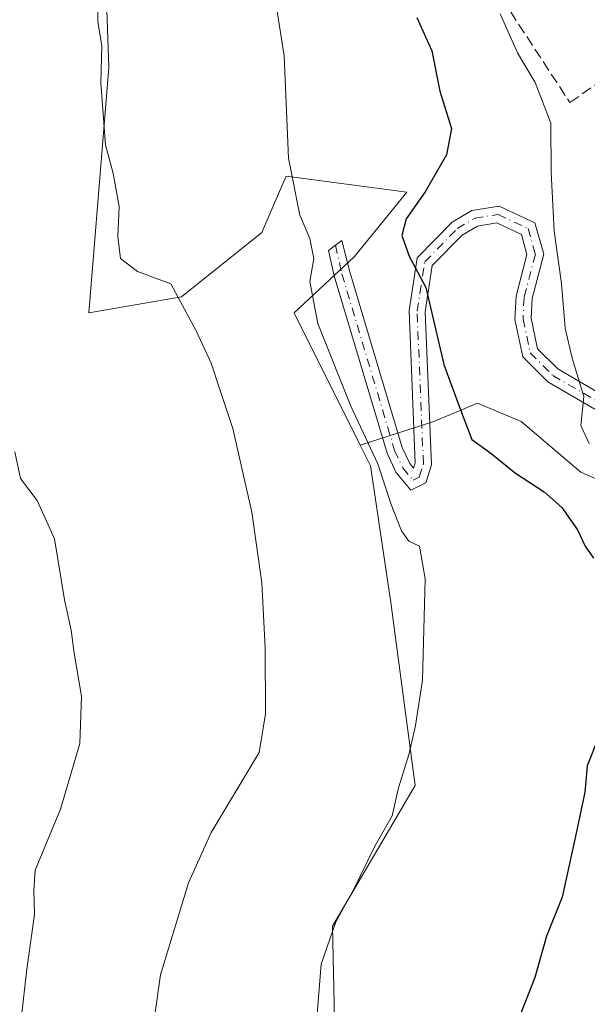
# Model space of a CAD drawing. Units: metres. Extents: x 576800 to 580250, y 4724231 to 4726583.
# Drawn here: x 578317 to 578405, y 4726278 to 4726430 of the extents above; entities that cross this region are included whole.
import ezdxf

# ---------------------------------------------------------------- set-up
doc = ezdxf.new("R2010")
doc.units = ezdxf.units.M
doc.header["$MEASUREMENT"] = 0
doc.linetypes.add('DGN Style 3', pattern=[2.307223458686699, 1.648016756204785, -0.6592067024819142])
doc.linetypes.add('DGN Style 4', pattern=[2.6384748266838614, 1.318413404963828, -0.6592067024819142, 0.001648016756204785, -0.6592067024819142])
for name, color, linetype, lineweight in [('Arbolado forestal CxS', 92, 'Continuous', 0), ('Camino Cxs', 7, 'Continuous', 0), ('Camino eje', 30, 'DGN Style 4', 13), ('Cultivos herbáceos CxS', 92, 'Continuous', 0), ('Curva de nivel maestra', 30, 'Continuous', 30), ('Curva de nivel normal', 30, 'Continuous', 0), ('Matorral CxS', 135, 'Continuous', 0), ('Seto lineal', 92, 'DGN Style 3', 0)]:
    doc.layers.add(name, color=color, linetype=linetype, lineweight=lineweight)

# ---------------------------------------------------------------- blocks, each defined once
blk = doc.blocks.new('*U28')
at = {"layer": 'Cultivos herbáceos CxS', "color": 92, "linetype": 'Continuous', "lineweight": 0}
blk.add_polyline3d([(578135.7455000002, 4726559.756999999, 457.6515999999974), (578343.0132999998, 4726562.107000001, 498.6609999999928), (578335.3333000002, 4726548.6669, 497.1693999999989), (578329.9989, 4726530.110099999, 495.087400000004), (578335.9599000001, 4726520.7455, 495.582899999994), (578336.2768999999, 4726492.758300001, 494.5847000000067), (578329.3887, 4726460.324300001, 491.3960999999982), (578330.6771999998, 4726423.096100001, 489.8122000000003), (578327.5663000002, 4726385.155099999, 487.1582000000053), (578341.8721000003, 4726387.642899999, 489.8374999999942), (578354.3123000005, 4726397.593900001, 493.8062999999966), (578357.3255000003, 4726404.624100001, 494.9492000000028), (578358.0440999996, 4726406.301899999, 494.7988000000041), (578376.7033000002, 4726403.813300001, 497.5102999999945), (578368.6168999998, 4726393.862500001, 496.2945999999939), (578359.2878999999, 4726385.1545, 493.6450999999943), (578369.5186999999, 4726364.690099999, 494.0250999999989), (578371.1042999999, 4726361.518300001, 494.1827000000048), (578374.2141000004, 4726340.371300001, 493.303899999999), (578378.0245000003, 4726312.097100001, 495.1257999999943), (578365.2231000002, 4726290.335700001, 494.2030999999988), (578365.6277000001, 4726271.1555, 496.2054999999964)], dxfattribs=at)

msp = doc.modelspace()

# ---------------------------------------------------------------- linework, layer by layer
at = {"layer": 'Arbolado forestal CxS', "color": 92, "linetype": 'Continuous', "lineweight": 0}
for points in [[(578408.7459000006, 4726176.401699999, 492.3001999999979), (578386.0897000004, 4726210.3521, 491.9431000000041), (578354.9808999998, 4726227.608700001, 491.1919999999955), (578330.6585999997, 4726248.0909, 487.9633000000031), (578333.2197000004, 4726258.3321, 489.3396000000066), (578365.6277000001, 4726271.1555, 496.2054999999964), (578365.2231000002, 4726290.335700001, 494.2030999999988), (578378.0245000003, 4726312.097100001, 495.1257999999943), (578374.2141000004, 4726340.371300001, 493.303899999999), (578371.1042999999, 4726361.518300001, 494.1827000000048), (578369.5186999999, 4726364.690099999, 494.0250999999989), (578380.8866999998, 4726368.357100001, 497.9845999999961), (578387.6366999998, 4726371.199100001, 501.5090000000055), (578394.3866999998, 4726368.356699999, 503.6043999999966), (578403.6234999998, 4726360.5407, 503.4040999999997), (578416.4130999995, 4726354.856100001, 505.2884999999952)], [(578463.5132999998, 4726279.9849, 512.4150999999983), (578460.8201000001, 4726288.0647, 511.1374999999971), (578459.0440999996, 4726305.8281, 511.1132999999973), (578455.8470999999, 4726323.946900001, 511.2014999999956), (578450.5182999996, 4726337.4473, 511.2736000000005), (578445.1895000003, 4726348.460700001, 510.8463000000047), (578438.7949000001, 4726354.145099999, 509.2960000000021), (578429.2027000003, 4726355.211100001, 506.7087000000029), (578416.4130999995, 4726354.856100001, 505.2884999999952), (578403.6234999998, 4726360.5407, 503.4040999999997), (578394.3866999998, 4726368.356699999, 503.6043999999966), (578387.6366999998, 4726371.199100001, 501.5090000000055), (578380.8866999998, 4726368.357100001, 497.9845999999961), (578369.5186999999, 4726364.690099999, 494.0250999999989)], [(578369.5186999999, 4726364.690099999, 494.0250999999989), (578371.1042999999, 4726361.518300001, 494.1827000000048), (578374.2141000004, 4726340.371300001, 493.303899999999), (578378.0245000003, 4726312.097100001, 495.1257999999943), (578365.2231000002, 4726290.335700001, 494.2030999999988), (578365.6277000001, 4726271.1555, 496.2054999999964), (578333.2197000004, 4726258.3321, 489.3396000000066), (578330.6585999997, 4726248.0909, 487.9633000000031), (578354.9808999998, 4726227.608700001, 491.1919999999955), (578386.0897000004, 4726210.3521, 491.9431000000041), (578408.7459000006, 4726176.401699999, 492.3001999999979), (578434.9445000002, 4726177.788100001, 496.1716000000015), (578436.8151000004, 4726204.0781, 498.860400000005), (578438.3663999997, 4726244.5515, 506.3568999999989), (578463.5132999998, 4726279.9849, 512.4150999999983)]]:
    msp.add_polyline3d(points, dxfattribs=at)
at = {"layer": 'Camino Cxs', "color": 7, "linetype": 'Continuous', "lineweight": 0}
msp.add_polyline3d([(578406.3715000004, 4726369.883300001, 505.5841999999975), (578398.4989, 4726374.4757, 504.7428000000073), (578394.6300999997, 4726378.344500001, 504.5169000000024), (578393.4083000004, 4726384.103700001, 504.3117000000057), (578393.5811000001, 4726387.7291, 504.243100000007), (578395.2747, 4726394.195699999, 504.2480000000069), (578394.4093000004, 4726397.2861, 503.8968000000023), (578390.6234999998, 4726399.057700001, 502.9223000000056), (578387.6360999999, 4726398.567100001, 502.3589000000065), (578385.2811000004, 4726397.181700001, 501.7660000000033), (578380.6460999995, 4726392.4553, 500.7241000000067), (578379.5538999997, 4726385.3303, 500.3000000000029), (578380.5235000001, 4726361.658500001, 498.1159999999945), (578379.6683, 4726358.878699999, 497.6190999999963), (578377.3519000001, 4726357.720699999, 496.5544999999984), (578375.0274999999, 4726360.5099, 496.3842000000004), (578373.6489000004, 4726363.4483, 496.732999999993), (578365.4703000002, 4726390.8529, 496.6842000000034), (578364.5809000004, 4726394.778899999, 496.1833000000043), (578366.6769000003, 4726396.341700001, 496.5733999999939), (578367.8898999998, 4726391.487299999, 497.3362000000052), (578375.9912999999, 4726364.341700001, 496.9986999999965), (578377.1540999999, 4726361.863100001, 496.7596000000049), (578377.7505000001, 4726361.147299999, 496.8660999999993), (578378.0081000002, 4726361.984300001, 497.0194000000047), (578377.0460999999, 4726385.469900001, 499.7433000000019), (578378.2971000001, 4726393.6305, 500.5525999999954), (578383.7281, 4726399.1687, 501.5580000000046), (578386.7707000002, 4726400.958500001, 502.3366999999998), (578390.9820999998, 4726401.6501, 503.0662000000011), (578396.5075000003, 4726399.064300001, 504.6993999999977), (578397.8646999998, 4726394.217499999, 504.9762999999948), (578396.0658999998, 4726387.348900001, 504.5694999999978), (578395.9209000003, 4726384.3069, 504.5593999999983), (578396.9219000004, 4726379.588300001, 504.5988000000071), (578400.0378999999, 4726376.472100001, 504.8659999999945), (578407.4052999998, 4726372.174500001, 505.5053999999946)], dxfattribs=at)
msp.add_polyline3d([(578406.3715000004, 4726369.883300001, 505.5841999999975), (578398.4989, 4726374.4757, 504.7428000000073), (578394.6300999997, 4726378.344500001, 504.5169000000024), (578393.4083000004, 4726384.103700001, 504.3117000000057), (578393.5811000001, 4726387.7291, 504.243100000007), (578395.2747, 4726394.195699999, 504.2480000000069), (578394.4093000004, 4726397.2861, 503.8968000000023), (578390.6234999998, 4726399.057700001, 502.9223000000056), (578387.6360999999, 4726398.567100001, 502.3589000000065), (578385.2811000004, 4726397.181700001, 501.7660000000033), (578380.6460999995, 4726392.4553, 500.7241000000067), (578379.5538999997, 4726385.3303, 500.3000000000029), (578380.5235000001, 4726361.658500001, 498.1159999999945), (578379.6683, 4726358.878699999, 497.6190999999963), (578377.3519000001, 4726357.720699999, 496.5544999999984), (578375.0274999999, 4726360.5099, 496.3842000000004), (578373.6489000004, 4726363.4483, 496.732999999993), (578365.4703000002, 4726390.8529, 496.6842000000034), (578364.5809000004, 4726394.778899999, 496.1833000000043), (578366.6769000003, 4726396.341700001, 496.5733999999939), (578367.8898999998, 4726391.487299999, 497.3362000000052), (578375.9912999999, 4726364.341700001, 496.9986999999965), (578377.1540999999, 4726361.863100001, 496.7596000000049), (578377.7505000001, 4726361.147299999, 496.8660999999993), (578378.0081000002, 4726361.984300001, 497.0194000000047), (578377.0460999999, 4726385.469900001, 499.7433000000019), (578378.2971000001, 4726393.6305, 500.5525999999954), (578383.7281, 4726399.1687, 501.5580000000046), (578386.7707000002, 4726400.958500001, 502.3366999999998), (578390.9820999998, 4726401.6501, 503.0662000000011), (578396.5075000003, 4726399.064300001, 504.6993999999977), (578397.8646999998, 4726394.217499999, 504.9762999999948), (578396.0658999998, 4726387.348900001, 504.5694999999978), (578395.9209000003, 4726384.3069, 504.5593999999983), (578396.9219000004, 4726379.588300001, 504.5988000000071), (578400.0378999999, 4726376.472100001, 504.8659999999945), (578407.4052999998, 4726372.174500001, 505.5053999999946)], dxfattribs=at)
at = {"layer": 'Camino eje', "color": 30, "linetype": 'DGN Style 4', "lineweight": 13}
msp.add_polyline3d([(578365.6775000002, 4726395.5965, 496.3791999999958), (578366.6801000005, 4726391.170100001, 496.959600000002), (578374.8201000001, 4726363.895099999, 496.8686000000016), (578376.0909000002, 4726361.1865, 496.5993000000017), (578377.6782999998, 4726359.281500001, 496.7452999999951), (578378.6309000002, 4726359.7577, 497.1934000000037), (578379.2659, 4726361.8215, 497.5672999999952), (578378.3000999996, 4726385.4001, 500.0206000000035), (578379.4715, 4726393.0429, 500.6214000000036), (578384.5047000004, 4726398.1753, 501.6287000000011), (578387.2034999998, 4726399.762700001, 502.3441000000021), (578390.8026999999, 4726400.353900001, 502.9961999999941), (578395.4584999997, 4726398.1753, 504.2798999999941), (578396.5696999999, 4726394.206499999, 504.5568000000058), (578394.8234999999, 4726387.538899999, 504.4110999999976), (578394.6646999996, 4726384.2053, 504.434500000003), (578395.7758999999, 4726378.966499999, 504.5476000000053), (578399.2685000002, 4726375.473900001, 504.7958000000072), (578406.8885000005, 4726371.028899999, 505.5283000000054), (578413.9167, 4726368.702099999, 506.2939999999944)], dxfattribs=at)
at = {"layer": 'Cultivos herbáceos CxS', "color": 92, "linetype": 'Continuous', "lineweight": 0}
for points in [[(578343.0132999998, 4726562.107100001, 498.6609999999928), (578335.3333000002, 4726548.6669, 497.1693999999989), (578329.9989, 4726530.110099999, 495.087400000004), (578335.9599000001, 4726520.7455, 495.582899999994), (578336.2768999999, 4726492.758300001, 494.5847000000067), (578329.3887, 4726460.324300001, 491.3960999999982), (578330.6771999998, 4726423.096100001, 489.8122000000003), (578327.5663000002, 4726385.155099999, 487.1582000000053), (578341.8721000003, 4726387.642899999, 489.8374999999942), (578354.3123000005, 4726397.593900001, 493.8062999999966), (578357.3255000003, 4726404.624100001, 494.9492000000028), (578358.0440999996, 4726406.301899999, 494.7988000000041), (578376.7033000002, 4726403.813300001, 497.5102999999945), (578368.6168999998, 4726393.862500001, 496.2945999999939), (578359.2878999999, 4726385.1545, 493.6450999999943), (578369.5186999999, 4726364.690099999, 494.0250999999989)], [(578369.5186999999, 4726364.690099999, 494.0250999999989), (578371.1042999999, 4726361.518300001, 494.1827000000048), (578374.2141000004, 4726340.371300001, 493.303899999999), (578378.0245000003, 4726312.097100001, 495.1257999999943), (578365.2231000002, 4726290.335700001, 494.2030999999988), (578365.6277000001, 4726271.1555, 496.2054999999964), (578333.2197000004, 4726258.3321, 489.3396000000066), (578330.6585999997, 4726248.0909, 487.9633000000031), (578354.9808999998, 4726227.608700001, 491.1919999999955), (578386.0897000004, 4726210.3521, 491.9431000000041), (578408.7459000006, 4726176.401699999, 492.3001999999979), (578434.9445000002, 4726177.788100001, 496.1716000000015), (578436.8151000004, 4726204.0781, 498.860400000005), (578438.3663999997, 4726244.5515, 506.3568999999989), (578463.5132999998, 4726279.9849, 512.4150999999983)]]:
    msp.add_polyline3d(points, dxfattribs=at)
at = {"layer": 'Curva de nivel maestra', "color": 30, "linetype": 'Continuous', "lineweight": 30, "elevation": 500, "flags": 128}
for points in [[(578378.2599999999, 4726430.800100001), (578380.5800000001, 4726425.640100001), (578381.8099999996, 4726419.4001), (578383.5999999996, 4726413.670100001), (578382.8499999996, 4726409.590100001), (578379.5499999998, 4726403.850099999), (578376.5999999996, 4726399.700099999), (578375.9299999997, 4726397.090100001), (578377.0899999999, 4726393.920100001), (578379.6399999997, 4726389.090100001), (578382.4199999999, 4726377.1801), (578385.0199999996, 4726370.1601), (578386.7400000002, 4726365.550100001), (578389.4800000004, 4726363.600099999), (578393.4800000004, 4726360.380100001), (578397.9400000004, 4726357.5001), (578400.6399999997, 4726355.040100001), (578403.0899999999, 4726351.630100001), (578404.25, 4726349.090100001), (578405.5700000003, 4726347.2401)], [(578406.3600000005, 4726319.6501), (578404.5899999999, 4726315.130100001), (578404.2400000002, 4726311.0601), (578402.8700000001, 4726304.710100001), (578400.7100000001, 4726294.800100001), (578398.2999999998, 4726288.800100001), (578396.4699999997, 4726282.380100001), (578394.0800000001, 4726276.200099999), (578389.9000000004, 4726267.3101), (578389.6299999999, 4726263.0601), (578391.75, 4726259.210100001), (578392.9000000004, 4726256.1501), (578393.9100000003, 4726254.4901), (578395.7100000001, 4726251.630100001), (578400.2000000002, 4726247.460100001), (578404.1200000001, 4726243.5801), (578406.9000000004, 4726241.340100001)]]:
    msp.add_lwpolyline(points, dxfattribs=at)
at = {"layer": 'Curva de nivel normal', "color": 30, "linetype": 'Continuous', "lineweight": 0, "flags": 128}
for points, elevation in [([(578328.9199999999, 4726436.7601), (578328.9400000004, 4726430.1501), (578329.5999999996, 4726426.4801), (578329.4199999999, 4726420.700099999), (578330.1399999997, 4726411.140100001), (578331.3099999996, 4726406.700099999), (578332.2699999996, 4726401.600099999), (578332.04, 4726396.970100001), (578332.4500000002, 4726393.5601), (578335.0999999996, 4726391.540100001), (578340.2199999997, 4726389.6501), (578344.1500000004, 4726382.350099999), (578346.4600000001, 4726377.350099999), (578347.9100000003, 4726372.970100001), (578349.8099999996, 4726367.2601), (578352.7400000002, 4726354.360099999), (578354.2800000003, 4726343.390100001), (578354.8099999996, 4726333.380100001), (578354.8700000001, 4726323.1501), (578353.9000000004, 4726317.1801), (578346.4800000004, 4726304.840100001), (578342.9800000004, 4726297.030099999), (578338.6299999999, 4726282.800100001), (578336.9000000004, 4726270.470100001)], 490), ([(578356.1699999999, 4726435.090100001), (578357.7599999999, 4726424.860099999), (578358.4500000002, 4726409.040100001), (578360.1900000004, 4726400.270099999), (578361.7400000002, 4726396.6601), (578362.3200000003, 4726393.550100001), (578361.7000000002, 4726390.020099999), (578362.9400000004, 4726383.520099999), (578368.0700000003, 4726370.7401), (578372.2400000002, 4726361.800100001), (578374.2999999998, 4726355.520099999), (578375.8700000001, 4726351.4301), (578377.04, 4726349.870100001), (578378.6799999997, 4726349.100099999), (578379.54, 4726344.040100001), (578379.1399999997, 4726328.380100001), (578378.0499999998, 4726321.380100001), (578377.0800000001, 4726317.050100001), (578375.4100000003, 4726311.710100001), (578374.4299999997, 4726307.380100001), (578371.75, 4726302.6801), (578368.4699999997, 4726295.9301), (578365.75, 4726291.020099999), (578363.4800000004, 4726284.440099999), (578362.7000000002, 4726274.840100001)], 495), ([(578391.1200000001, 4726431.4001), (578393.79, 4726425.340100001), (578396.5300000003, 4726420.7601), (578398.9699999997, 4726414.4801), (578399.0199999996, 4726406.9001), (578399.4699999997, 4726397.7601), (578400.6100000005, 4726389.710100001), (578401.2000000002, 4726382.770099999), (578402.2400000002, 4726378.140100001), (578404.0800000001, 4726372.210100001), (578403.6100000005, 4726367.7501), (578404.8899999997, 4726364.940099999)], 505), ([(578316.1200000001, 4726363.6801), (578317.0099999999, 4726359.550100001), (578319.5999999996, 4726356.1501), (578322.2400000002, 4726350.2401), (578323.8300000001, 4726340.8101), (578324.8600000005, 4726336.110099999), (578325.29, 4726332.530099999), (578326.4500000002, 4726325.9001), (578326.1900000004, 4726318.600099999), (578323.1799999997, 4726308.4101), (578319.29, 4726299.0101), (578319.0899999999, 4726295.850099999), (578319.2000000002, 4726292.1601), (578317.9800000004, 4726283.710100001), (578317.1100000005, 4726275.9801)], 485)]:
    msp.add_lwpolyline(points, dxfattribs=dict(at, elevation=elevation))
at = {"layer": 'Matorral CxS', "color": 135, "linetype": 'Continuous', "lineweight": 0}
for points in [[(578416.4130999995, 4726354.856100001, 505.2884999999952), (578403.6234999998, 4726360.5407, 503.4040999999997), (578394.3866999998, 4726368.356699999, 503.6043999999966), (578387.6366999998, 4726371.199100001, 501.5090000000055), (578380.8866999998, 4726368.357100001, 497.9845999999961), (578369.5186999999, 4726364.690099999, 494.0250999999989), (578359.2878999999, 4726385.1545, 493.6450999999943), (578368.6168999998, 4726393.862500001, 496.2945999999939), (578376.7033000002, 4726403.813300001, 497.5102999999945), (578358.0440999996, 4726406.301899999, 494.7988000000041), (578357.3255000003, 4726404.624100001, 494.9492000000028), (578354.3123000005, 4726397.593900001, 493.8062999999966), (578341.8721000003, 4726387.642899999, 489.8374999999942), (578327.5663000002, 4726385.155099999, 487.1582000000053), (578330.6771999998, 4726423.096100001, 489.8122000000003), (578329.3887, 4726460.324300001, 491.3960999999982), (578336.2768999999, 4726492.758300001, 494.5847000000067), (578335.9599000001, 4726520.7455, 495.582899999994), (578329.9989, 4726530.110099999, 495.087400000004), (578335.3333000002, 4726548.6669, 497.1693999999989), (578343.0132999998, 4726562.107000001, 498.6609999999928), (578460.5886000004, 4726563.439999999, 534.2648000000045)], [(578343.0132999998, 4726562.107100001, 498.6609999999928), (578335.3333000002, 4726548.6669, 497.1693999999989), (578329.9989, 4726530.110099999, 495.087400000004), (578335.9599000001, 4726520.7455, 495.582899999994), (578336.2768999999, 4726492.758300001, 494.5847000000067), (578329.3887, 4726460.324300001, 491.3960999999982), (578330.6771999998, 4726423.096100001, 489.8122000000003), (578327.5663000002, 4726385.155099999, 487.1582000000053), (578341.8721000003, 4726387.642899999, 489.8374999999942), (578354.3123000005, 4726397.593900001, 493.8062999999966), (578357.3255000003, 4726404.624100001, 494.9492000000028), (578358.0440999996, 4726406.301899999, 494.7988000000041), (578376.7033000002, 4726403.813300001, 497.5102999999945), (578368.6168999998, 4726393.862500001, 496.2945999999939), (578359.2878999999, 4726385.1545, 493.6450999999943), (578369.5186999999, 4726364.690099999, 494.0250999999989)], [(578463.5132999998, 4726279.9849, 512.4150999999983), (578460.8201000001, 4726288.0647, 511.1374999999971), (578459.0440999996, 4726305.8281, 511.1132999999973), (578455.8470999999, 4726323.946900001, 511.2014999999956), (578450.5182999996, 4726337.4473, 511.2736000000005), (578445.1895000003, 4726348.460700001, 510.8463000000047), (578438.7949000001, 4726354.145099999, 509.2960000000021), (578429.2027000003, 4726355.211100001, 506.7087000000029), (578416.4130999995, 4726354.856100001, 505.2884999999952), (578403.6234999998, 4726360.5407, 503.4040999999997), (578394.3866999998, 4726368.356699999, 503.6043999999966), (578387.6366999998, 4726371.199100001, 501.5090000000055), (578380.8866999998, 4726368.357100001, 497.9845999999961), (578369.5186999999, 4726364.690099999, 494.0250999999989)]]:
    msp.add_polyline3d(points, dxfattribs=at)
at = {"layer": 'Seto lineal', "color": 92, "linetype": 'DGN Style 3', "lineweight": 0}
msp.add_polyline3d([(578389.2100999998, 4726471.630100001, 510.7850000000035), (578376.5500999996, 4726495.2501, 509.0157999999938), (578371.7801000001, 4726507.3201, 510.3945999999996), (578360.2801000001, 4726508.100099999, 505.9446999999927), (578354.7801000001, 4726500.420100001, 503.1499999999942), (578353.5701000001, 4726498.770099999, 502.8656999999948), (578346.6201, 4726464.950099999, 501.3306000000011), (578353.2301000003, 4726459.340100001, 501.4416000000056), (578366.6401000004, 4726450.970100001, 503.8891000000004), (578381.0500999996, 4726441.020099999, 504.3347000000067), (578392.7100999998, 4726431.720100001, 506.6091000000015), (578401.9200999998, 4726417.6601, 508.0788999999932), (578416.9401000004, 4726428.270099999, 513.667300000001), (578410.2301000003, 4726444.350099999, 512.2762999999978), (578402.9600999998, 4726455.5801, 511.5780999999988), (578395.1901000004, 4726464.470100001, 511.0771999999997)], dxfattribs=at)

# ---------------------------------------------------------------- block references
at = {"layer": 'Cultivos herbáceos CxS', "color": 92, "linetype": 'Continuous', "lineweight": 0}
msp.add_blockref('*U28', (0, 0), dxfattribs=at)

doc.saveas('drawing.dxf')
